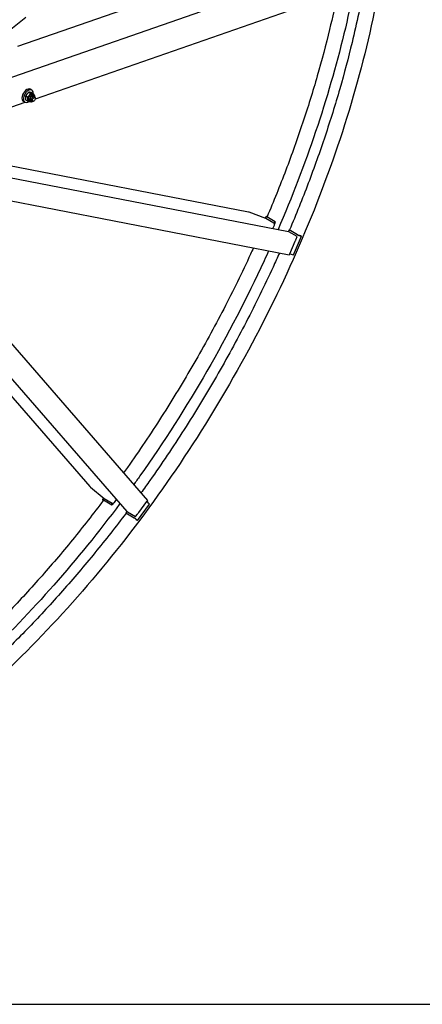
# Model space of a CAD drawing. Units: millimetres. Extents: x 1166 to 15675, y 146 to 20430.
# Drawn here: x 5724 to 7068, y 12276 to 15563 of the extents above; entities that cross this region are included whole.
import ezdxf

# ---------------------------------------------------------------- set-up
doc = ezdxf.new("R2010")
doc.units = ezdxf.units.MM
doc.header["$LTSCALE"] = 75
doc.layers.add('Sketch Geometry(Hillmar_metric)', color=7, linetype='Continuous', lineweight=25)
doc.layers.add('Visible Edges(Hillmar_metric)', color=7, linetype='Continuous', lineweight=25)

msp = doc.modelspace()

# ---------------------------------------------------------------- linework, layer by layer
at = {"layer": 'Sketch Geometry(Hillmar_metric)'}
msp.add_line((1574.9604, 12276.052), (8528.6073, 12276.052), dxfattribs=at)
msp.add_line((1574.9604, 12276.052), (8528.6073, 12276.052), dxfattribs=at)
at = {"layer": 'Visible Edges(Hillmar_metric)'}
for p, q in [((5717.3556, 15474.2224), (6747.9834, 15832.5367)), ((5380.9647, 15261.422), (6889.5461, 15785.9046)), ((5775.9576, 15299.0526), (6902.0569, 15690.5591)), ((5449.073, 15333.7955), (5743.9166, 15571.7445)), ((5754.0863, 15320.4896), (5760.1977, 15316.9612)), ((5763.8812, 15327.8452), (5758.9858, 15330.6715)), ((5763.6089, 15318.9513), (5769.7203, 15315.4229)), ((5451.8704, 15186.3785), (5742.0958, 15287.28)), ((5740.8043, 15287.8748), (5735.9089, 15290.7011)), ((5743.5321, 15295.3509), (5749.6434, 15291.8225)), ((5744.0479, 15308.6894), (5750.1592, 15305.161)), ((5754.4192, 15291.6722), (5758.9066, 15289.0814)), ((5764.8611, 15289.9737), (5760.7816, 15292.329)), ((5767.4, 15314.1556), (5771.8874, 15311.5648)), ((5771.1082, 15291.373), (5769.4765, 15290.4309)), ((5774.0918, 15305.9619), (5770.0124, 15308.3172)), ((5776.0036, 15299.852), (5776.0036, 15301.7363)), ((5239.7552, 15123.6545), (6621.6351, 14855.299)), ((5633.0773, 15086.9747), (6487.4619, 14921.0567)), ((5272.4571, 15039.9073), (6623.7822, 14777.4855)), ((5247.6457, 14996.9327), (6150.5723, 13957.8618)), ((6082.1103, 13920.8145), (5158.7676, 14983.3799)), ((6545.292, 14899.611), (6489.8476, 14920.3817)), ((6546.0933, 14906.3296), (6543.4744, 14900.2919)), ((6572.2164, 14884.0662), (6545.292, 14899.611)), ((6547.5493, 14906.4011), (6550.1226, 14905.9014)), ((6576.1146, 14888.3493), (6548.3743, 14904.3652)), ((6569.2521, 14865.4716), (6574.0294, 14876.4857)), ((6573.659, 14882.6879), (6576.1146, 14888.3493)), ((6574.6018, 14879.7743), (6577.3451, 14886.0988)), ((6576.1146, 14888.3493), (6578.1344, 14887.9571)), ((6623.4364, 14861.0281), (6621.0045, 14855.4214)), ((6623.4364, 14861.0281), (6625.4561, 14860.6358)), ((6651.1767, 14845.0122), (6623.4364, 14861.0281)), ((6649.7262, 14839.3159), (6622.8017, 14854.8608)), ((6637.694, 14777.7707), (6664.8911, 14840.4732)), ((6646.499, 14829.939), (6649.7262, 14839.3159)), ((6662.4435, 14841.8864), (6657.6947, 14842.8086)), ((6660.1424, 14841.3954), (6664.8911, 14840.4732)), ((6664.8911, 14840.4732), (6662.4435, 14841.8864)), ((6625.5969, 14781.447), (6643.7283, 14823.2487)), ((6632.9453, 14778.6929), (6637.694, 14777.7707)), ((5387.1942, 14661.0928), (5958.0758, 14004.133)), ((5959.8532, 14002.4044), (6005.5633, 13964.7736)), ((6004.0649, 13966.0072), (6000.1455, 13960.7203)), ((6000.8116, 13959.4237), (6002.531, 13957.445)), ((6002.9872, 13959.7271), (6030.7276, 13943.7112)), ((6005.5633, 13964.7736), (6032.4877, 13949.2287)), ((6030.7276, 13943.7112), (6034.4027, 13948.6686)), ((6030.7276, 13943.7112), (6032.0771, 13942.1582)), ((6033.2918, 13943.7709), (6037.3973, 13949.3088)), ((6039.9591, 13951.4488), (6047.109, 13961.0933)), ((6116.5777, 13890.7666), (6157.2811, 13945.6712)), ((6120.9132, 13917.7064), (6148.0488, 13954.3095)), ((6154.1081, 13949.3226), (6157.2811, 13945.6712)), ((6081.6889, 13921.2994), (6078.0493, 13916.39)), ((6078.0493, 13916.39), (6079.3989, 13914.837)), ((6078.0493, 13916.39), (6105.7897, 13900.3741)), ((6083.0731, 13920.0233), (6109.9975, 13904.4784)), ((6109.9975, 13904.4784), (6116.5045, 13911.9617)), ((6110.9571, 13895.8311), (6114.1301, 13892.1797)), ((6113.4047, 13894.418), (6116.5777, 13890.7666)), ((6116.5777, 13890.7666), (6114.1301, 13892.1797))]:
    msp.add_line(p, q, dxfattribs=at)
for centre, major_axis, ratio, start_param, end_param in [((5747.4474, 15310.6863), (11.5385, 19.9852), 0.577350269, 0, 3.141592654), ((5752.3427, 15307.86), (11.5385, 19.9852), 0.577350269, 5.433653146, 10.359900487), ((5760.9096, 15302.9139), (-6.4904, -11.2417), 0.577350269, 3.141592654, 6.283185307), ((5765.397, 15300.3231), (-6.4904, -11.2417), 0.577350269, 2.35563878, 7.069139181), ((5765.397, 15300.3231), (4.6154, 7.9941), 0.577350269, 6.280367745, 9.427595523), ((5769.4765, 15297.9678), (4.6154, 7.9941), 0.577350269, 5.497787144, 10.210176124), ((6487.5812, 14915.1565), (-8.766, 2.9792), 0.613902708, 4.6621953, 4.931397464), ((6552.4446, 14903.5748), (-6.3513, 2.7549), 0.159290581, 5.658530415, 7.229326741), ((6552.4446, 14903.5748), (-3.1757, 1.3774), 0.159290581, 5.789696321, 7.203724798), ((6569.95, 14878.841), (1.0998, 5.6634), 0.800807828, 4.443186816, 6.013983143), ((6620.5353, 14849.6355), (1.0998, 5.6634), 0.800807828, 6.013983143, 6.283185307), ((6644.2325, 14824.7138), (2.3194, 5.4265), 0.019691949, 4.447427352, 6.018223679), ((6655.2471, 14844.2217), (6.3513, -2.7549), 0.159290581, 4.087734088, 5.658530415), ((6655.2471, 14844.2217), (-3.1757, 1.3774), 0.159290581, 0.971743377, 2.516937761), ((6626.1011, 14782.9121), (2.3194, 5.4265), 0.019691949, 3.145833189, 4.447427352), ((6628.0499, 14781.5192), (6.3513, -2.7549), 0.159290581, 4.385691276, 5.658530415), ((5963.2451, 14006.9798), (-6.963, 6.102), 0.613902708, 1.351787843, 1.620990007), ((6005.7069, 13956.5973), (-5.5615, 4.123), 0.159290581, 5.337043873, 6.9078402), ((6005.7069, 13956.5973), (-2.7807, 2.0615), 0.159290581, 5.362645816, 6.776674293), ((6035.8797, 13953.8041), (-4.3548, -3.7842), 0.800807828, 0.269202164, 1.839998491), ((6147.0321, 13953.1402), (3.5398, 4.7219), 0.019691949, 4.977350609, 6.278944772), ((6149.2128, 13952.149), (5.5615, -4.123), 0.159290581, 0.624654893, 1.897494031), ((6086.465, 13924.5987), (-4.3548, -3.7842), 0.800807828, 0, 0.269202164), ((6119.8965, 13916.5371), (3.5398, 4.7219), 0.019691949, 3.406554282, 4.977350609), ((6108.5094, 13897.2443), (5.5615, -4.123), 0.159290581, 0.624654893, 2.195451219), ((6108.5094, 13897.2443), (2.7807, -2.0615), 0.159290581, 0.624654893, 2.169849276)]:
    msp.add_ellipse(centre, major_axis=major_axis, ratio=ratio, start_param=start_param, end_param=end_param, dxfattribs=at)
msp.add_ellipse((5771.1082, 15297.0257), major_axis=(-3.4615, -5.9956), ratio=0.577350269, dxfattribs=at)
for points, knots in [([(6973.2695, 16194.9905), (6973.2695, 15968.0527), (6942.1508, 15723.2864), (6820.7616, 15221.809), (6730.5091, 14965.1783), (6499.6675, 14465.0231), (6359.1152, 14221.5795), (6041.3889, 13771.5872), (5864.2665, 13565.1109), (5490.6689, 13209.246), (5294.2545, 13059.9133), (5097.7206, 12946.4444)], [3.141592654, 3.141592654, 3.141592654, 3.141592654, 3.455751919, 3.455751919, 3.769911184, 3.769911184, 4.08407045, 4.08407045, 4.398229715, 4.398229715, 4.71238898, 4.71238898, 4.71238898, 4.71238898]), ([(6874.6119, 15681.0174), (6862.8971, 15616.9359), (6849.1353, 15552.2264), (6820.8978, 15435.5732), (6807.17, 15383.7819), (6777.1375, 15279.4605), (6760.8115, 15226.9279), (6725.7404, 15121.7968), (6706.9953, 15069.1983), (6667.3381, 14964.6145), (6646.446, 14912.6279), (6624.4492, 14860.8314)], [3.3733524057, 3.3733524057, 3.3733524057, 3.3733524057, 3.4557519189, 3.4557519189, 3.5209658788, 3.5209658788, 3.5867437594, 3.5867437594, 3.6525205195, 3.6525205195, 3.7177312393, 3.7177312393, 3.7177312393, 3.7177312393]), ([(6785.0735, 15649.888), (6776.9142, 15610.2618), (6767.9895, 15570.431), (6745.8432, 15478.9412), (6732.1243, 15427.181), (6702.1129, 15322.923), (6685.7991, 15270.4226), (6650.7552, 15165.3556), (6632.0251, 15112.7891), (6592.4002, 15008.268), (6571.5254, 14956.3119), (6549.5472, 14904.5455)], [3.4051553001, 3.4051553001, 3.4051553001, 3.4051553001, 3.4557519189, 3.4557519189, 3.5209268398, 3.5209268398, 3.5866646566, 3.5866646566, 3.652401354, 3.652401354, 3.7175730379, 3.7175730379, 3.7175730379, 3.7175730379]), ([(6839.9446, 15668.9648), (6830.0051, 15618.2546), (6818.8139, 15567.193), (6754.0632, 15299.6978), (6679.8016, 15079.1292), (6586.3051, 14862.1599)], [3.391466196, 3.391466196, 3.391466196, 3.391466196, 3.4557519189, 3.4557519189, 3.726620189, 3.726620189, 3.726620189, 3.726620189]), ([(6503.8925, 14800.7676), (6500.7761, 14793.924), (6497.6407, 14787.0851), (6466.0798, 14718.7033), (6436.146, 14657.5541), (6373.0147, 14535.6685), (6339.7811, 14474.9469), (6270.5778, 14355.0833), (6234.6082, 14295.9413), (6160.6178, 14180.3252), (6122.6279, 14123.8272), (6079.188, 14062.3037), (6074.833, 14056.169), (6070.4645, 14050.0483)], [3.7612446706, 3.7612446706, 3.7612446706, 3.7612446706, 3.7699111843, 3.7699111843, 3.8479630018, 3.8479630018, 3.926990817, 3.926990817, 4.0060186322, 4.0060186322, 4.0840704497, 4.0840704497, 4.0927369633, 4.0927369633, 4.0927369633, 4.0927369633]), ([(6554.8402, 14790.8737), (6549.949, 14780.0502), (6545.0109, 14769.2379), (6424.6054, 14508.3602), (6284.0531, 14264.9166), (6118.3292, 14030.2036), (6111.4345, 14020.5209), (6104.5067, 14010.8732)], [3.7563435996, 3.7563435996, 3.7563435996, 3.7563435996, 3.7699111843, 3.7699111843, 4.0840704497, 4.0840704497, 4.0976380344, 4.0976380344, 4.0976380344, 4.0976380344]), ([(6590.8913, 14783.8727), (6583.8764, 14768.1962), (6576.7618, 14752.5423), (6541.1419, 14675.3662), (6511.2081, 14614.217), (6448.0768, 14492.3314), (6414.8432, 14431.6098), (6345.6399, 14311.7462), (6309.6703, 14252.6042), (6235.6799, 14136.9881), (6197.69, 14080.49), (6148.6635, 14011.0543), (6138.6641, 13997.0659), (6128.5953, 13983.1526)], [3.7500922158, 3.7500922158, 3.7500922158, 3.7500922158, 3.7699111843, 3.7699111843, 3.8479630018, 3.8479630018, 3.926990817, 3.926990817, 4.0060186322, 4.0060186322, 4.0840704497, 4.0840704497, 4.1038894181, 4.1038894181, 4.1038894181, 4.1038894181]), ([(6003.4175, 13958.6212), (5969.5756, 13913.7043), (5935.0178, 13869.6482), (5864.3122, 13783.0714), (5828.1533, 13740.5675), (5754.6847, 13657.6851), (5717.3749, 13617.3067), (5642.0905, 13539.187), (5604.1243, 13501.426), (5535.965, 13436.5019), (5505.9328, 13408.8574), (5475.6952, 13381.9782)], [4.1364085961, 4.1364085961, 4.1364085961, 4.1364085961, 4.20158028, 4.20158028, 4.2673169774, 4.2673169774, 4.3330547942, 4.3330547942, 4.398229715, 4.398229715, 4.4488263339, 4.4488263339, 4.4488263339, 4.4488263339]), ([(6058.5035, 13947.9807), (5917.3508, 13758.5257), (5763.4636, 13583.929), (5564.1814, 13394.1057), (5525.5563, 13358.8829), (5486.6097, 13324.9201)], [4.127361445, 4.127361445, 4.127361445, 4.127361445, 4.398229715, 4.398229715, 4.462515438, 4.462515438, 4.462515438, 4.462515438]), ([(6078.7261, 13915.6112), (6044.8674, 13870.6632), (6010.2917, 13826.5768), (5939.5481, 13739.9407), (5903.3691, 13697.4077), (5829.8584, 13614.4697), (5792.5268, 13574.0647), (5717.198, 13495.8951), (5679.2094, 13458.1108), (5592.3035, 13375.3298), (5543.1443, 13331.057), (5493.5055, 13288.871)], [4.1362503947, 4.1362503947, 4.1362503947, 4.1362503947, 4.2014611145, 4.2014611145, 4.2672378746, 4.2672378746, 4.3330157552, 4.3330157552, 4.398229715, 4.398229715, 4.4806292282, 4.4806292282, 4.4806292282, 4.4806292282])]:
    msp.add_open_spline(points, degree=3, knots=knots, dxfattribs=at)
for points, weights in [([(5754.0863, 15320.4896), (5747.4353, 15315.5316), (5744.0479, 15308.6894)], [1, 1.15470053838, 1]), ([(5750.1592, 15305.161), (5756.8102, 15310.119), (5760.1977, 15316.9612)], [1, 1.15470053838, 1]), ([(5763.6089, 15318.9513), (5757.2158, 15320.6626), (5754.0863, 15320.4896)], [1, 1.15470053838, 1]), ([(5760.1977, 15316.9612), (5766.5907, 15315.25), (5769.7203, 15315.4229)], [1, 1.15470053838, 1]), ([(5744.0479, 15308.6894), (5742.1582, 15302.9623), (5743.5321, 15295.3509)], [1, 1.15470053838, 1]), ([(5749.6434, 15291.8225), (5751.5331, 15297.5497), (5750.1592, 15305.161)], [1, 1.15470053838, 1]), ([(5756.6938, 15290.359), (5754.1203, 15290.6242), (5749.6434, 15291.8225)], [1.0684874672, 1.10353309027, 1]), ([(5769.7203, 15315.4229), (5769.9939, 15313.9067), (5770.1475, 15312.5693)], [1, 1.02742008202, 1.04511995355])]:
    msp.add_rational_spline(points, weights, degree=2, dxfattribs=at)

doc.saveas('drawing.dxf')
